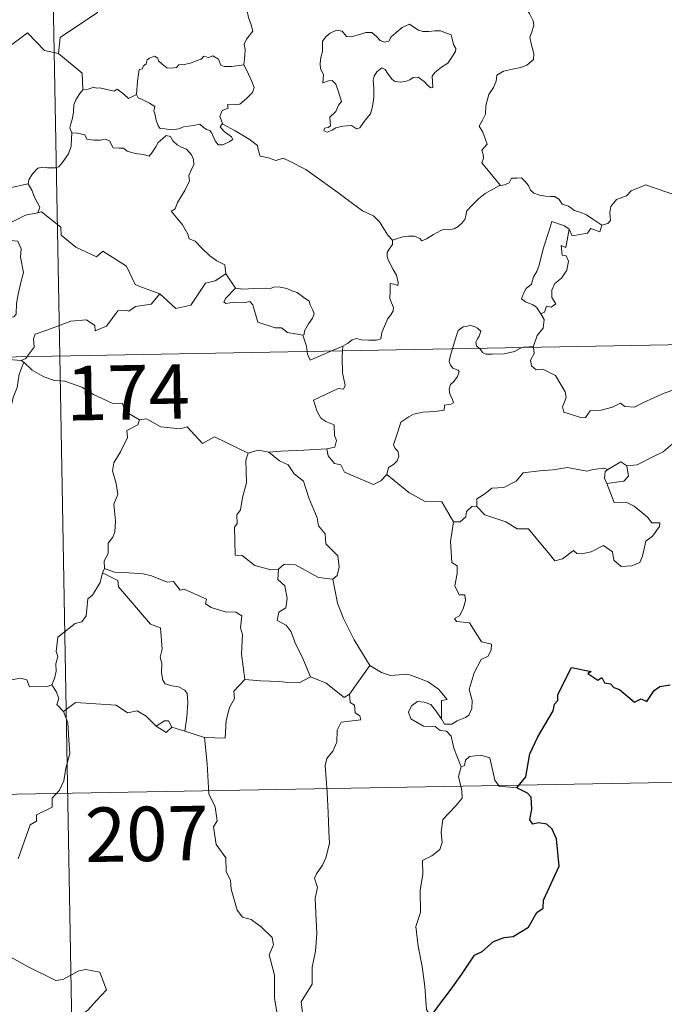
# Model space of a CAD drawing. Units: metres. Extents: x 624569 to 629077, y 683088 to 686138.
# Drawn here: x 625109 to 625198, y 685061 to 685197 of the extents above; entities that cross this region are included whole.
import ezdxf
from ezdxf.enums import TextEntityAlignment as Align

# ---------------------------------------------------------------- set-up
doc = ezdxf.new("R2010")
doc.units = ezdxf.units.M
doc.header["$MEASUREMENT"] = 0
doc.layers.add('Carátula', color=7, linetype='Continuous', lineweight=5)
doc.styles.add('Style-arial', font='arial.shx', dxfattribs={"bigfont": 'arialbig.shx'})

msp = doc.modelspace()

# ---------------------------------------------------------------- linework, layer by layer
at = {"layer": 'Carátula', "color": 7, "linetype": 'Continuous', "lineweight": 5}
for p, q in [((625110.11, 685391.27), (625114.47, 685150.38)), ((624849.67, 685145.59), (625379.27, 685155.18)), ((625114.47, 685150.38), (625119.92, 684849.26)), ((624850.75, 685085.36), (625292.09, 685093.35))]:
    msp.add_line(p, q, dxfattribs=at)
at = {"layer": 'Carátula', "color": 7, "linetype": 'Continuous', "lineweight": 5, "flags": 128}
for points in [[(625119.72, 685219.18), (625119.94, 685218.81), (625120.68, 685217.79), (625120.78, 685214.66), (625121.73, 685211.75), (625123.23, 685211.44), (625123.32, 685209.53), (625122.32, 685207.27), (625121.12, 685205.65), (625120.26, 685201.82), (625119.07, 685200.93), (625118.71, 685199.48), (625119.67, 685197.69), (625114.52, 685194.25), (625114.28, 685192.04)], [(625139.83, 685190.48), (625139.94, 685191.78), (625140.01, 685192.59), (625139.87, 685193.35), (625140.18, 685194.04), (625141.06, 685195.14), (625140.83, 685196), (625140.47, 685197), (625140.24, 685198.12), (625139.92, 685199.29), (625139.66, 685200.08), (625139.28, 685201.29), (625138.91, 685201.91), (625139.02, 685202.67), (625139.19, 685203.18), (625139.21, 685203.21)], [(625177.65, 685200.59), (625177.82, 685199.9), (625178.42, 685198.73), (625179.19, 685197.56), (625179.67, 685196.56), (625179.77, 685195.9), (625179.44, 685194.89), (625179.21, 685194.31), (625179.46, 685193.21), (625179.75, 685192.03), (625179.7, 685191.23)], [(625114.28, 685192.04), (625112.38, 685192.45), (625110.04, 685194.89), (625106.96, 685192.59), (625104.39, 685191.04), (625104.07, 685189.02), (625102.73, 685189.2), (625102.61, 685187.27), (625101.63, 685186.42), (625094.95, 685187.71), (625094.08, 685187.46), (625092.71, 685190.81), (625091.3, 685192), (625091.04, 685194.5), (625088.76, 685195.6)], [(625162.65, 685196.11), (625161.63, 685195.61), (625160.77, 685194.89), (625160.13, 685194.33), (625159.78, 685193.75), (625159.21, 685193.6), (625158.61, 685193.82), (625158.13, 685194.36), (625157.44, 685194.93), (625156.65, 685194.96), (625155.94, 685194.71), (625154.6, 685194.36), (625153.95, 685194.37), (625153.35, 685195.11), (625152.59, 685195.25), (625151.72, 685194.85), (625151.15, 685194.38), (625150.64, 685193.77), (625150.67, 685192.9), (625150.67, 685192.31), (625150.45, 685191.51), (625150.35, 685190.68), (625150.4, 685189.94), (625150.81, 685189.15), (625150.72, 685188), (625151.48, 685188.3), (625152, 685188.31), (625152.5, 685187.84), (625152.87, 685186.79), (625153.27, 685185.43), (625152.86, 685184.95), (625152.51, 685184.04), (625151.65, 685183.27), (625151.78, 685182.07), (625151.43, 685181.88), (625150.94, 685181.78), (625150.84, 685181.41), (625151.28, 685181.22), (625152.01, 685181.51), (625152.51, 685181.79), (625153.44, 685182.05), (625154.67, 685182.13), (625155.32, 685181.66), (625155.82, 685181.83), (625156.54, 685182.85), (625157.27, 685183.76), (625157.56, 685184.74), (625157.73, 685185.98), (625157.73, 685187.25), (625157.64, 685188.36), (625157.77, 685188.93), (625158.15, 685189.54), (625158.84, 685190.07), (625159.3, 685189.85), (625159.63, 685189.34), (625160.24, 685188.49), (625160.66, 685188.18), (625161.39, 685188.12), (625162.18, 685188.23), (625162.71, 685188.42), (625163.16, 685188.75), (625163.83, 685188.81), (625164.64, 685188.2), (625165.12, 685187.71), (625165.54, 685187.32), (625165.87, 685187.36), (625165.76, 685188.93), (625166.15, 685189.42), (625167.03, 685190.15), (625167.9, 685190.74), (625168.48, 685191.53), (625168.96, 685192.32), (625169.02, 685192.73), (625168.71, 685193.31), (625168.54, 685194.06), (625168.36, 685194.63), (625167.72, 685194.83), (625166.9, 685195.16), (625166.13, 685195.18), (625165.3, 685195.1), (625164.46, 685195.07), (625163.86, 685195.25), (625163.12, 685195.75), (625162.65, 685196.11)], [(625114.28, 685192.04), (625117.56, 685189.36), (625117.64, 685187.06)], [(625125.03, 685186.42), (625125.19, 685188.25), (625125.4, 685189.84), (625125.85, 685189.95), (625125.98, 685190.32), (625126.38, 685190.64), (625126.49, 685191.16), (625126.84, 685191.41), (625127.52, 685191.68), (625128, 685191.43), (625128.09, 685191.04), (625128.51, 685190.64), (625129.21, 685190.07), (625129.86, 685190.02), (625130.57, 685190.11), (625130.89, 685190.49), (625131.62, 685190.55), (625132.48, 685190.74), (625133.28, 685191.06), (625133.94, 685191.26), (625134.3, 685191.67), (625134.98, 685191.49), (625135.55, 685191.73), (625136.32, 685191.26), (625136.67, 685190.43), (625137.1, 685190.27), (625138.18, 685190.27), (625139.83, 685190.48)], [(625139.83, 685190.48), (625140.25, 685189.7), (625140.91, 685188.19), (625141.25, 685187.36), (625141.02, 685186.67), (625140.18, 685185.83), (625139.28, 685185.06), (625138.44, 685184.96), (625137.56, 685185.03), (625137.67, 685184.5), (625136.85, 685184.21), (625136.53, 685183.36), (625136.91, 685182.33)], [(625179.7, 685191.23), (625178.81, 685190.43), (625177.98, 685190.12), (625176.84, 685189.88), (625175.61, 685189.63), (625174.69, 685189.06), (625174.59, 685188.26), (625174.19, 685187.38), (625173.58, 685186.42), (625173.16, 685184.87), (625173.09, 685183.7), (625172.68, 685182.88), (625172.23, 685182.05), (625172.75, 685181.2), (625173.09, 685180.21), (625173.35, 685179.55), (625172.62, 685178.73), (625172.81, 685178.15), (625172.82, 685177.64), (625172.6, 685176.98), (625173.47, 685175.92), (625175.17, 685173.88)], [(625125.03, 685186.42), (625123.95, 685185.87), (625123.29, 685186.44), (625122.37, 685187.15), (625121.96, 685186.84), (625120.96, 685187.1), (625120.01, 685187.33), (625119.54, 685187.26), (625119.15, 685187.41), (625118.37, 685187.13), (625117.66, 685187.09), (625117.64, 685187.06)], [(625117.64, 685187.06), (625117.26, 685186.56), (625116.7, 685185.69), (625116.42, 685185), (625116.38, 685184.03), (625116.21, 685183.16), (625116, 685182.36), (625115.87, 685181.79), (625116.12, 685181.14)], [(625136.91, 685182.33), (625136.82, 685182.38), (625136.58, 685181.95), (625137.12, 685181.3), (625138.11, 685180.56), (625138.31, 685180.2), (625137.81, 685179.89), (625136.91, 685179.49), (625136.27, 685179.45), (625135.87, 685180.01), (625135.4, 685181.09), (625135.13, 685181.43), (625134.67, 685181.56), (625134.22, 685181.89), (625133.78, 685182.3), (625132.87, 685182.12), (625131.52, 685181.94), (625130.87, 685181.68), (625129.94, 685181.52), (625128.94, 685181.69), (625128.32, 685181.7), (625128.03, 685182.07), (625127.77, 685182.87), (625127.59, 685183.8), (625127.41, 685184.12), (625127.58, 685184.74), (625126.85, 685185.19), (625125.84, 685185.7), (625125.28, 685185.95), (625125.03, 685186.42)], [(625085.14, 685185.31), (625085.81, 685182.37), (625087.01, 685181.94), (625088.06, 685178.41), (625091.43, 685177.69), (625103.38, 685176.26), (625107.59, 685173.55), (625110.12, 685174.09)], [(625160.3, 685166.35), (625159.68, 685167.02), (625158.51, 685168.85), (625157.7, 685169.68), (625156.17, 685170.38), (625154.44, 685171.68), (625152.75, 685172.9), (625150.46, 685174.57), (625148.37, 685176.08), (625146.21, 685177.18), (625145.22, 685177.63), (625144.21, 685177.29), (625143.22, 685177.67), (625142.09, 685177.89), (625141.8, 685178.77), (625141.69, 685179.37), (625140.55, 685180.24), (625138.62, 685181.38), (625136.91, 685182.33)], [(625116.12, 685181.14), (625116.1, 685180.36), (625116.04, 685179.29), (625115.66, 685178.22), (625114.8, 685176.99), (625114.36, 685176.46), (625113.83, 685176.28), (625112.78, 685176.3), (625112.13, 685176.39), (625111.46, 685176.25), (625110.72, 685175.46), (625110.22, 685174.67), (625110.12, 685174.09)], [(625116.12, 685181.14), (625116.92, 685181.09), (625117.93, 685180.85), (625118.18, 685180.23), (625119.15, 685180.12), (625120.07, 685180.12), (625120.73, 685180.23), (625121.31, 685180.04), (625121.85, 685179.04), (625122.66, 685179.01), (625123.27, 685179), (625123.76, 685178.61), (625124.87, 685178.26), (625125.99, 685178.14), (625126.77, 685177.93), (625127.15, 685178.37), (625127.69, 685179.21), (625128.03, 685179.81), (625128.67, 685180.32), (625129.13, 685180.75), (625129.71, 685180.64), (625130.06, 685180.04), (625130.65, 685179.48), (625131.34, 685179.11), (625131.92, 685178.87), (625132.64, 685178.11), (625132.89, 685177.47), (625132.95, 685176.75), (625132.55, 685175.98), (625132.25, 685175.24), (625132.36, 685174.49), (625131.71, 685173.2), (625130.68, 685171.51), (625130.38, 685170.65), (625129.82, 685170.34)], [(625110.12, 685174.09), (625110.63, 685173.23), (625110.99, 685172.28), (625111.74, 685170.89), (625111.45, 685170.11)], [(625160.3, 685166.35), (625160.85, 685166.5), (625161.74, 685166.82), (625162.49, 685166.91), (625163.31, 685166.87), (625164.05, 685166.57), (625164.34, 685166.24), (625164.99, 685166.54), (625165.94, 685167.12), (625166.95, 685167.69), (625167.53, 685167.85), (625168.22, 685167.82), (625168.8, 685167.89), (625169.33, 685168.22), (625169.82, 685168.62), (625170.25, 685169.17), (625170.42, 685169.69), (625170.56, 685170.39), (625171.22, 685171.11), (625172.16, 685172.02), (625173.07, 685172.78), (625174.21, 685173.41), (625175.02, 685173.87), (625175.17, 685173.88)], [(625175.17, 685173.88), (625175.71, 685173.95), (625176.37, 685174.25), (625176.69, 685174.86), (625177.42, 685174.88), (625178.06, 685174.93), (625178.54, 685174.48), (625179.01, 685173.87), (625179.29, 685173.24), (625179.75, 685172.8), (625180.55, 685172.52), (625181.37, 685172.38), (625182.07, 685172.37), (625182.66, 685172.36), (625183.24, 685171.92), (625183.68, 685171.29), (625184.53, 685171.01), (625185.02, 685170.69), (625185.3, 685170.43), (625186.16, 685170.2), (625187.01, 685169.84), (625187.91, 685169.25), (625189.13, 685168.42)], [(625199.94, 685172.63), (625198.76, 685172.72), (625196.08, 685173.63), (625195.21, 685173.97), (625193.19, 685173.13), (625192.53, 685172.45), (625191.17, 685171.95), (625190.35, 685170.99), (625190.22, 685170.13), (625190.33, 685169.04), (625189.98, 685168.64), (625189.13, 685168.42)], [(625111.45, 685170.11), (625111.41, 685170.1), (625109.74, 685169.79), (625106.33, 685168.1), (625105.28, 685165.78), (625107.68, 685166.28), (625108.69, 685166.18), (625109.18, 685165.14), (625109.08, 685163.99), (625109.46, 685161.88), (625109.08, 685160.31), (625108.75, 685158.92), (625108.5, 685157.63), (625108.49, 685156.16), (625108.15, 685155.78), (625107.06, 685155.59), (625104.93, 685155.43), (625102.84, 685155.19)], [(625128.25, 685158.94), (625125.51, 685159.95), (625124.85, 685160.25), (625123.68, 685162.76), (625120.42, 685164.84), (625119.52, 685164.04), (625116.69, 685165.36), (625114.66, 685167.01), (625114.61, 685168.14), (625111.95, 685170.24), (625111.45, 685170.11)], [(625129.82, 685170.34), (625130.72, 685169.24), (625131.4, 685168.44), (625132.09, 685167.16), (625132.31, 685166.51), (625133.14, 685166.2), (625133.96, 685165.35), (625135.16, 685164.18), (625136.12, 685163.51), (625137.19, 685162.93), (625137.34, 685161.69)], [(625184.64, 685167.86), (625183.99, 685168.32), (625182.24, 685168.9), (625181.85, 685167.52), (625181.03, 685165.13), (625180.5, 685162.9), (625180.2, 685162.04), (625179.72, 685161.3), (625179.46, 685160.28), (625178.71, 685159.7), (625178.32, 685158.97), (625178.07, 685158.25), (625178.6, 685157.86), (625179.64, 685157.45), (625180.14, 685157.13), (625180.74, 685156.19)], [(625189.13, 685168.42), (625188.84, 685167.47), (625187.62, 685167.93), (625187.14, 685167.3), (625185.05, 685166.93), (625184.64, 685167.86)], [(625184.64, 685167.86), (625184.15, 685165.32), (625183.52, 685165.6), (625183.65, 685164.26), (625184.24, 685164.19), (625184.53, 685163.44), (625184.32, 685162.19), (625183.57, 685161.1), (625182.66, 685160.39), (625182.23, 685159.45), (625182.25, 685158.46), (625182.8, 685157.59), (625182.15, 685157.13), (625181.53, 685157.23), (625181.25, 685156.43), (625180.74, 685156.19)], [(625153.46, 685151.75), (625154.09, 685152.12), (625154.73, 685152.61), (625155.34, 685152.79), (625156.04, 685152.63), (625157.05, 685152.56), (625158.08, 685152.58), (625158.71, 685152.73), (625158.82, 685153.62), (625159.21, 685154.48), (625159.68, 685155.54), (625160.08, 685156.05), (625160.38, 685156.59), (625160.43, 685157.08), (625160.15, 685157.7), (625159.91, 685158.29), (625159.99, 685159.27), (625159.97, 685160.35), (625160.53, 685160.3), (625161.05, 685160.09), (625161.08, 685160.53), (625160.83, 685161.53), (625160.39, 685162.29), (625159.66, 685163.74), (625159.56, 685164.15), (625159.57, 685164.64), (625159.82, 685165.08), (625160.3, 685165.76), (625160.3, 685166.35)], [(625128.25, 685158.94), (625130.45, 685156.93), (625132.51, 685157.37), (625134.53, 685160.41), (625135.86, 685160.72), (625137.34, 685161.69)], [(625137.34, 685161.69), (625138.7, 685159.73)], [(625109.97, 685150.3), (625110.96, 685151.58), (625110.84, 685152.75), (625111.08, 685153.37), (625112.7, 685153.95), (625116, 685155.19), (625118.14, 685155.38), (625119.32, 685154.58), (625119.36, 685153.87), (625120.92, 685154.47), (625122.46, 685156.59), (625123.57, 685156.71), (625123.97, 685156.58), (625124.9, 685157.2), (625127.06, 685157.54), (625128.25, 685158.94)], [(625138.7, 685159.73), (625137.35, 685158.33), (625137.09, 685157.86), (625137.35, 685157.62), (625138.5, 685157.79), (625140.06, 685157.73), (625140.63, 685157.9), (625141.05, 685157.41), (625141.74, 685155.04), (625144.16, 685154.26), (625145.03, 685154.25), (625145.83, 685153.64), (625147.97, 685153.25)], [(625138.7, 685159.73), (625139.71, 685159.61), (625141.24, 685159.69), (625142.78, 685159.72), (625143.48, 685159.66), (625144.07, 685159.93), (625144.83, 685159.85), (625145.76, 685159.69), (625146.44, 685159.36), (625147.17, 685159.13), (625148.07, 685158.46), (625148.81, 685157.92), (625148.96, 685157.41), (625149.34, 685156.7), (625149.5, 685156.2), (625149.29, 685155.61), (625148.74, 685154.81), (625148.17, 685153.87), (625148.12, 685153.36), (625147.97, 685153.25)], [(625180.74, 685156.19), (625181.18, 685155.39), (625181.05, 685154.22), (625180.22, 685153.21), (625179.7, 685151.75)], [(625172.28, 685151.43), (625171.89, 685151.8), (625171.79, 685152.27), (625172, 685152.76), (625172.23, 685153.11), (625172.45, 685153.8), (625172, 685154.21), (625171.58, 685154.45), (625171.07, 685154.57), (625170.03, 685154.4), (625169.36, 685153.88), (625169.12, 685153.22), (625168.72, 685151.87), (625168.56, 685151.36)], [(625147.97, 685153.25), (625148.47, 685151.75), (625148.54, 685151)], [(625148.54, 685151), (625148.58, 685150.62), (625148.94, 685149.81), (625151.83, 685151.06)], [(625153.41, 685151.09), (625153.35, 685150.2), (625153.4, 685148.06), (625153.79, 685146.32), (625153.54, 685145.83), (625152.83, 685145.89), (625149.43, 685144.3), (625149.87, 685142.81), (625150.41, 685141.83), (625151.14, 685141.36), (625152.26, 685140.9), (625152.31, 685139.41), (625152.59, 685138.73), (625152.37, 685137.83), (625151.26, 685137.6)], [(625151.83, 685151.06), (625153.46, 685151.75)], [(625153.46, 685151.75), (625153.41, 685151.09)], [(625168.56, 685151.36), (625168.29, 685150.5), (625168.12, 685149.62), (625168.27, 685149.13), (625168.59, 685148.72), (625169.33, 685148.43), (625169.46, 685148.18), (625169.27, 685147.54), (625168.77, 685146.85), (625168.3, 685146.44), (625168.11, 685145.83), (625168.2, 685145.13), (625168.51, 685144.51), (625168.68, 685143.92), (625168.36, 685143.75), (625167.47, 685143.61), (625167.41, 685142.94), (625166.12, 685142.72), (625164.48, 685142.63), (625163.18, 685142.36), (625162.53, 685142.02), (625161.47, 685141.27), (625161.09, 685140.09), (625160.43, 685138.13), (625160.67, 685137.66), (625161.04, 685137.28), (625161.17, 685136.59), (625160.93, 685135.96), (625160.42, 685135.43), (625159.76, 685135.04), (625159.54, 685134.04)], [(625178.2, 685151.54), (625177.84, 685151.4), (625177.1, 685151), (625175.66, 685150.68), (625174.01, 685150.62), (625173.16, 685150.62), (625172.68, 685150.86), (625172.48, 685151.23), (625172.28, 685151.43)], [(625179.7, 685151.75), (625179.14, 685151.66), (625178.41, 685151.61), (625178.2, 685151.54)], [(625179.73, 685151.56), (625179.82, 685150.71), (625179.3, 685149.79), (625179.46, 685149.04)], [(625179.7, 685151.75), (625179.73, 685151.56)], [(625109.52, 685149.53), (625108.86, 685147.9), (625108.59, 685146.05), (625108.07, 685144.68), (625107.72, 685143.24), (625107.64, 685141.89), (625107.26, 685141.31), (625106.53, 685138.64), (625105.63, 685137.43), (625103.86, 685136.04), (625102.53, 685134.89), (625101.35, 685134.15), (625100.42, 685132.17), (625099.58, 685131.6), (625097.54, 685131.45), (625096.87, 685129.85), (625096.4, 685127.75), (625096.13, 685125.36)], [(625109.17, 685149.77), (625107.48, 685149.92), (625106.43, 685150.24)], [(625109.17, 685149.77), (625109.78, 685150.05), (625109.97, 685150.3)], [(625109.52, 685149.53), (625109.17, 685149.77)], [(625125.45, 685141.57), (625123.45, 685142.78), (625123.12, 685143.84), (625121.67, 685143.88), (625119.11, 685145.09), (625117.52, 685146.09), (625115.15, 685146.92), (625113.76, 685147.01), (625112.28, 685147.52), (625110.66, 685148.42), (625109.52, 685149.53)], [(625179.46, 685149.04), (625180.08, 685148.48), (625180.99, 685148.55), (625182.76, 685147.68), (625184.08, 685145.44), (625184.24, 685144.68), (625183.99, 685144.06), (625183.7, 685143.4), (625183.89, 685142.64), (625186.36, 685141.88), (625186.9, 685141.91), (625187.51, 685142.84), (625189.02, 685142.92), (625190.58, 685143.35), (625191.68, 685143.88), (625192.32, 685143.41), (625193.63, 685143.35), (625194.89, 685143.97), (625197.73, 685145.27), (625200.51, 685146.25)], [(625125.45, 685141.57), (625125.24, 685140.88), (625123.72, 685140.11), (625123.78, 685139.16), (625122.83, 685137.18), (625121.94, 685135.66), (625121.74, 685134.57), (625122.23, 685132.81), (625122.46, 685131.3), (625121.91, 685129.99), (625122.14, 685127.7), (625122.05, 685126.17), (625121.76, 685125.44), (625121.14, 685124.62), (625121.15, 685123.2), (625120.59, 685122.17), (625120.65, 685121.1)], [(625140.42, 685137.01), (625135.8, 685139.27), (625134.13, 685138.35), (625132.03, 685140.61), (625131.04, 685140.33), (625128.4, 685140.61), (625126.41, 685141.71), (625125.45, 685141.57)], [(625208.87, 685140.72), (625206.58, 685140.23), (625204.67, 685139.66), (625202.75, 685139.34), (625200.37, 685138.75), (625199.18, 685138.54), (625197.6, 685137.2), (625196.14, 685136.51), (625194.01, 685135.41), (625192.57, 685135.26)], [(625143.26, 685137.12), (625141.81, 685137.41), (625140.42, 685137.01)], [(625151.26, 685137.6), (625148.07, 685137.43), (625144.92, 685137.28), (625143.26, 685137.12)], [(625159.54, 685134.04), (625158.68, 685133.18), (625157.67, 685132.68), (625153.7, 685134.37), (625153.19, 685135.37), (625152.31, 685135.58), (625151.43, 685136.64), (625151.26, 685137.6)], [(625140.42, 685137.01), (625140.12, 685136.04), (625140.17, 685132.9), (625139.64, 685130.91), (625139.37, 685129.2), (625138.86, 685128.51), (625138.91, 685127.32), (625138.56, 685126.8), (625138.64, 685122.97), (625139.61, 685122.89), (625141.32, 685121.54), (625143.54, 685120.95), (625144.61, 685121.01)], [(625143.26, 685137.12), (625144.75, 685135.95), (625145.93, 685135.37), (625146.78, 685134.14), (625148.03, 685133.16), (625148.78, 685130.87), (625149.94, 685128.08), (625150.12, 685127.01), (625151.04, 685125.91), (625151.13, 685124.51), (625152.76, 685122.84), (625152.95, 685121.29), (625152.7, 685120.17), (625152.06, 685119.65)], [(625171.91, 685129.66), (625171.92, 685130.72), (625173.01, 685131.4), (625173.98, 685132.17), (625175.62, 685132.26), (625177.33, 685133.12), (625178.3, 685134.27), (625180.54, 685134.56), (625182.4, 685134.71), (625184.39, 685135.03)], [(625184.39, 685135.03), (625187.05, 685134.51), (625187.92, 685134.77), (625189.39, 685134.94), (625189.95, 685134.77)], [(625189.95, 685134.77), (625189.58, 685134.48), (625189.48, 685133.56), (625189.81, 685132.8)], [(625192.57, 685135.26), (625192.81, 685133.82), (625192.14, 685133.14), (625189.81, 685132.8)], [(625189.95, 685134.77), (625191.75, 685135.81), (625192.57, 685135.26)], [(625168.71, 685127.55), (625167.1, 685130.29), (625164.82, 685130.33), (625162.57, 685131.56), (625159.54, 685134.04)], [(625189.81, 685132.8), (625190.85, 685130.2), (625192.47, 685130.25), (625193.6, 685129.71), (625195.4, 685128.19), (625196.04, 685127.39), (625197.1, 685127.41), (625197.07, 685126.92), (625196.13, 685125.56), (625195.17, 685124.86), (625194.71, 685122.83), (625194.38, 685121.93), (625193.24, 685121.5), (625191.8, 685121.4), (625190.77, 685122.24), (625190.58, 685123.42), (625189.35, 685124.28), (625187.64, 685123.41), (625186.31, 685123.13), (625185.7, 685123.17), (625185.22, 685123.57), (625183.7, 685122.43), (625182.66, 685122.17), (625181.75, 685123.3), (625180.72, 685124.52), (625179.03, 685126.59), (625177.45, 685126.6), (625175.9, 685127.53), (625173.02, 685128.49), (625171.91, 685129.66)], [(625171.27, 685129.71), (625170.47, 685128.95), (625170.38, 685128.25), (625169.6, 685127.53), (625168.71, 685127.55)], [(625171.91, 685129.66), (625171.27, 685129.71)], [(625168.71, 685127.55), (625168.27, 685124.84), (625168.45, 685121.96), (625169.2, 685121.47), (625169.22, 685120.41), (625168.9, 685118.71), (625169.46, 685117.47), (625170.28, 685117.48), (625170.35, 685116.69), (625170.01, 685115.54), (625169.51, 685114.59), (625168.84, 685114.23), (625169.1, 685113.81), (625170.89, 685113.65), (625172.58, 685111), (625173.93, 685110.7), (625173.89, 685109.9), (625173.47, 685109.03), (625172.53, 685108.58), (625171.57, 685106.73), (625170.86, 685104.46), (625171.28, 685102.94), (625171.23, 685101.84), (625170.81, 685100.91), (625170.34, 685100.58), (625169.2, 685100.12), (625168.47, 685099.66), (625167.44, 685099.67), (625167.07, 685100.39)], [(625120.65, 685121.1), (625120.37, 685120.53)], [(625139.95, 685105.82), (625139.49, 685109.32), (625139.62, 685112.03), (625139.36, 685112.95), (625139.55, 685114.6), (625138.72, 685115.08), (625137.24, 685115.15), (625135.34, 685115.76), (625134.54, 685116.24), (625134.69, 685116.88), (625131.6, 685118.25), (625131.07, 685118.11), (625130.15, 685119.3), (625129.27, 685119.23), (625127.11, 685120.09), (625125.94, 685120.39), (625123.34, 685120.56), (625121.99, 685120.6), (625120.65, 685121.1)], [(625144.61, 685121.01), (625144.51, 685119.61), (625145.48, 685118.72), (625145.81, 685116.96), (625145.62, 685115.71), (625144.66, 685115.12), (625144.42, 685113.95), (625145.67, 685113.33), (625146.35, 685112.4), (625146.83, 685110.97), (625147.96, 685108.7), (625148.99, 685106.21)], [(625144.61, 685121.01), (625145.4, 685121.71), (625146.96, 685121.62), (625150.12, 685119.88), (625152.06, 685119.65)], [(625120.37, 685120.53), (625120.03, 685119.2), (625118.99, 685117.44), (625118.35, 685116.95), (625118.13, 685114.61), (625117.51, 685113.77), (625116.6, 685113.52), (625114.2, 685111.66), (625114, 685109.68), (625114.23, 685109), (625113.91, 685107.99), (625114, 685106.97), (625113.76, 685105.98), (625113.38, 685105.07)], [(625120.37, 685120.53), (625122.48, 685119.44), (625122.58, 685118.58), (625126.97, 685113.46), (625128.34, 685112.96), (625128.6, 685110), (625128.3, 685108.89), (625128.55, 685108.01), (625128.49, 685106.76), (625128.65, 685105.75), (625129.01, 685105.23), (625129.92, 685104.95), (625130.82, 685104.83), (625131.68, 685104.35), (625132.01, 685103.91), (625132.09, 685102.65), (625131.97, 685100.65), (625131.7, 685098.69)], [(625152.06, 685119.65), (625152.73, 685116.33), (625153.57, 685114.23), (625155, 685111.3), (625157.19, 685107.77)], [(625157.19, 685107.77), (625154.38, 685103.82)], [(625167.07, 685100.39), (625167.04, 685102.94), (625167.82, 685103.09), (625166.64, 685104.47), (625165.22, 685105.52), (625163.42, 685106.18), (625162.39, 685106.56), (625160.03, 685106.39), (625158.8, 685106.8), (625157.19, 685107.77)], [(625091.77, 685095.29), (625091.94, 685096.41), (625092.57, 685097.44), (625093.73, 685098.02), (625093.48, 685098.89), (625094.11, 685099.89), (625095.49, 685100.64), (625096.83, 685101.75), (625098.28, 685102.48), (625099.08, 685103.12), (625099.95, 685103.37), (625101.55, 685104.45), (625103.94, 685105.37), (625104.89, 685105.28), (625109.12, 685106.02), (625109.94, 685105.76), (625110.3, 685104.8), (625112.75, 685104.86), (625113.38, 685105.07)], [(625148.99, 685106.21), (625147.46, 685105.37), (625145.87, 685105.4), (625144.72, 685105.54), (625142.16, 685105.64), (625139.95, 685105.82)], [(625154.38, 685103.82), (625153.66, 685103.34), (625151.15, 685105.32), (625148.99, 685106.21)], [(625113.38, 685105.07), (625113.97, 685104.17), (625114.33, 685103.2), (625114.05, 685102.39), (625115.01, 685101.41)], [(625139.95, 685105.82), (625138.46, 685104.21), (625138.52, 685103.23), (625137.85, 685101.98), (625137.38, 685100.18), (625137.27, 685097.76), (625134.42, 685097.85)], [(625154.38, 685103.82), (625154.49, 685102.66), (625155.05, 685102.31), (625155.14, 685101.24), (625155.81, 685100.81), (625155.95, 685100.27), (625153.22, 685099.97), (625152.68, 685098.86), (625152.65, 685097.18), (625152.07, 685095.94), (625151.25, 685094.94), (625151.04, 685093.98), (625151.29, 685090.31), (625151.43, 685087.48), (625151.52, 685084.93), (625151.63, 685083.24), (625151.14, 685081.24), (625150.65, 685080.23), (625149.82, 685079.07), (625149.54, 685078.45), (625149.95, 685077.19), (625149.65, 685075.72), (625149.72, 685073.66), (625149.86, 685070.84), (625149.68, 685068.4), (625149.25, 685066.22), (625149.25, 685063.86), (625147.74, 685061.43), (625148.07, 685058.42)], [(625127.75, 685099.41), (625126.39, 685100.79), (625125.13, 685101.5), (625123.78, 685101.25), (625122.23, 685102.3), (625119.45, 685102.49), (625116.66, 685102.67), (625115.01, 685101.41)], [(625169.76, 685093.79), (625168.77, 685096.37), (625168.4, 685098.03), (625167.76, 685098.7), (625166.86, 685098.8), (625166.16, 685099.35), (625164.55, 685099.39), (625162.81, 685100.39), (625162.52, 685101.32), (625162.93, 685102.19), (625163.76, 685102.78), (625164.67, 685102.71), (625165.57, 685102.4), (625166.27, 685101.5), (625167.07, 685100.39)], [(625115.01, 685101.41), (625115.59, 685099.84), (625115.71, 685097.52), (625115.87, 685095.62), (625115.32, 685093.6), (625115.04, 685091.86), (625114.43, 685090.58), (625113.43, 685089.5), (625113.41, 685088.26), (625111.26, 685087.18), (625111.25, 685086.33), (625110.41, 685085.8), (625108.74, 685081.13)], [(625129.91, 685099.26), (625129.47, 685100.14), (625128.92, 685100.12), (625127.75, 685099.41)], [(625129.91, 685099.26), (625129.14, 685098.52), (625127.75, 685099.41)], [(625131.7, 685098.69), (625129.91, 685099.26)], [(625134.42, 685097.85), (625131.7, 685098.69)], [(625143.84, 685058.23), (625144.43, 685059.71), (625144.03, 685061.96), (625144.06, 685065.08), (625143.33, 685067.89), (625143.91, 685069.26), (625143.71, 685070.3), (625142.25, 685071.7), (625140.85, 685072.75), (625139.66, 685073.07), (625138.92, 685074.06), (625138.07, 685076.96), (625137.99, 685078.18), (625137.39, 685079.32), (625137.33, 685081.28), (625136, 685083.08), (625135.67, 685085.54), (625136.13, 685086.35), (625135.89, 685088.27), (625135, 685090.07), (625134.76, 685094.22), (625134.42, 685097.85)], [(625177.44, 685090.92), (625175.01, 685091.11), (625174.4, 685091.95), (625173.71, 685095.04), (625172.48, 685095.39), (625170.91, 685095.23), (625170.36, 685094.73), (625170.2, 685094), (625169.76, 685093.79)], [(625169.76, 685093.79), (625169.4, 685092.48), (625169.87, 685090.53), (625169.9, 685089.46), (625168.99, 685088.38), (625167.22, 685086.52), (625167.01, 685084.81), (625167.14, 685083.38), (625166.82, 685082.4), (625165.74, 685081.54), (625164.45, 685080.89), (625164.47, 685079.01), (625164.1, 685076.77), (625164.17, 685073.72), (625163.53, 685071.82), (625163.82, 685069.08), (625164.39, 685066.27), (625164.76, 685063.53), (625164.98, 685060.39), (625165.56, 685059.4)], [(625103.27, 685069.72), (625105.39, 685068.58), (625107.74, 685067.57), (625110.11, 685066.26), (625113.94, 685064.35), (625114.89, 685064.49), (625117.08, 685065.68), (625118.07, 685065.88), (625119.98, 685065.52), (625120.92, 685063.1), (625119.54, 685061.6), (625118.36, 685060.3), (625117.39, 685059.57), (625116.45, 685058.93), (625116.27, 685057.9), (625116.2, 685056.84), (625115.75, 685055.25)]]:
    msp.add_lwpolyline(points, dxfattribs=at)
at = {"layer": 'Carátula', "color": 7, "linetype": 'Continuous', "lineweight": 25, "flags": 128}
for points in [[(625177.44, 685090.92), (625178.65, 685092.42), (625179.21, 685095.59), (625180.31, 685097.95), (625182.42, 685101.49), (625182.59, 685102.44), (625183.05, 685102.92), (625183.07, 685103.78), (625184.96, 685107.47), (625187.66, 685106.92), (625187.18, 685106.66), (625188.56, 685105.72), (625189.15, 685106.12), (625189.5, 685105.38), (625190.31, 685105.23), (625190.78, 685104.72), (625191.58, 685104.45), (625193.63, 685102.71), (625194.53, 685103.14), (625195.32, 685102.79), (625196.36, 685104.3), (625197.12, 685104.87), (625198.52, 685105.1)], [(625165.56, 685059.4), (625166.65, 685060.89), (625168.36, 685063.15), (625169.84, 685065.23), (625171.61, 685067.85), (625172.64, 685068.35), (625174.23, 685069.73), (625175.67, 685070.29), (625176.94, 685070.41), (625179.01, 685071.73), (625180.2, 685073.73), (625181.05, 685074.33), (625181.1, 685075.41), (625183.24, 685080.13), (625182.89, 685083.86), (625182.29, 685085.23), (625181.56, 685085.9), (625180.43, 685086.08), (625179.64, 685085.89), (625179.21, 685086.48), (625179.51, 685087.97), (625179.4, 685089.62), (625178.88, 685090.19), (625177.44, 685090.92)]]:
    msp.add_lwpolyline(points, dxfattribs=at)
at = {"layer": 'Carátula', "color": 7, "linetype": 'Continuous', "lineweight": 5}
msp.add_3dface([(624622.9, 683087.85), (629077.17, 683168.51), (629023.4, 686138.03), (624569.13, 686057.38)], dxfattribs=at)

# ---------------------------------------------------------------- texts
at = {"layer": 'Carátula', "color": 7, "linetype": 'Continuous', "lineweight": 15, "style": 'Style-arial'}
for s, p in [('174', (625123.86, 685145.38)), ('207', (625126.46, 685084.56))]:
    msp.add_text(s, height=7.5, rotation=1.0373, dxfattribs=at).set_placement(p, align=Align.MIDDLE_CENTER)

doc.saveas('drawing.dxf')
